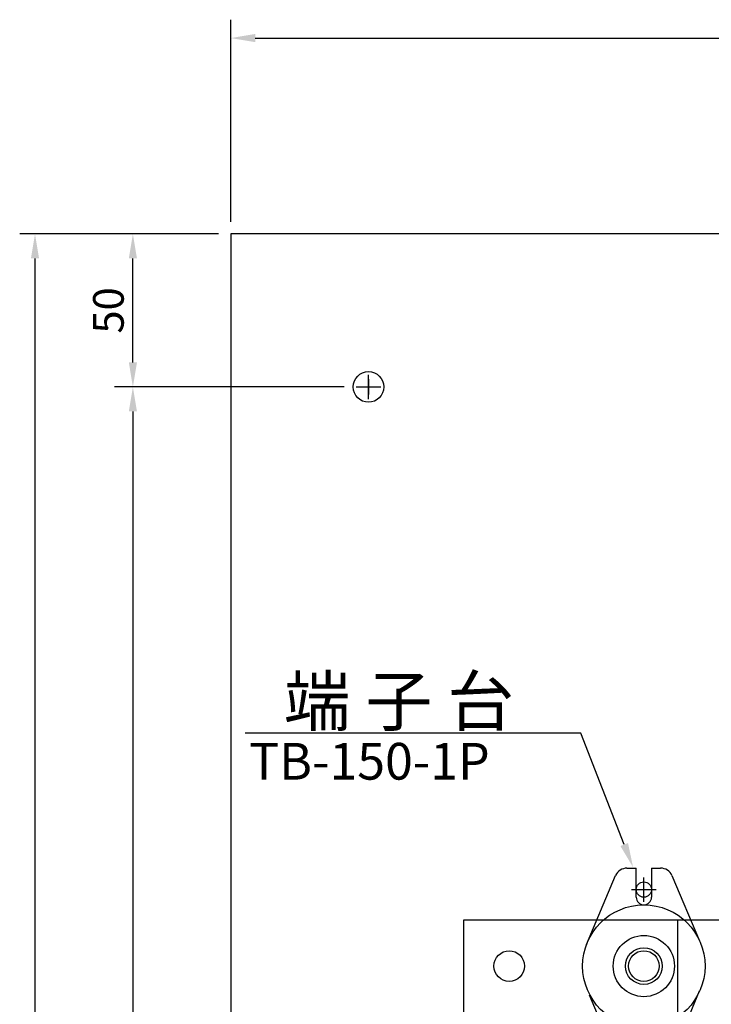
# Model space of a CAD drawing. Extents: x -2304 to -1159, y -1941 to -1169.
# Drawn here: x -2296 to -2070, y -1498 to -1176 of the extents above; entities that cross this region are included whole.
import ezdxf
from ezdxf.enums import TextEntityAlignment as Align

# ---------------------------------------------------------------- set-up
doc = ezdxf.new("R2010")
doc.units = 0
for name, color, linetype in [('DIM', 3, 'CONTINUOUS'), ('E_TEXT', 121, 'CONTINUOUS'), ('PART3', 2, 'CONTINUOUS'), ('PART5', 254, 'CONTINUOUS'), ('PART8', 163, 'CONTINUOUS')]:
    doc.layers.add(name, color=color, linetype=linetype)
doc.styles.add('DAYUMP', font='complex.shx', dxfattribs={"bigfont": 'chineset.shx'})
doc.styles.add('DAYUSP', font='simplex.shx', dxfattribs={"bigfont": 'chineset.shx'})

msp = doc.modelspace()

# ---------------------------------------------------------------- linework, layer by layer
at = {"layer": 'DIM', "color": 0}
for p, q in [((-2227.08, -1241.99), (-2227.08, -1175.99)), ((-2219.08, -1181.99), (-1715.08, -1181.99)), ((-2231.08, -1245.99), (-2296.08, -1245.99)), ((-2231.08, -1245.99), (-2265.08, -1245.99)), ((-2291.08, -1253.99), (-2291.08, -1862.99)), ((-2259.08, -1287.99), (-2259.08, -1253.99)), ((-2190.08, -1295.99), (-2265.08, -1295.99)), ((-2263.08, -1295.99), (-2265.08, -1295.99)), ((-2259.08, -1303.99), (-2259.08, -1852.99)), ((-2092.08, -1464.24), (-2092.08, -1456.24)), ((-2096.08, -1460.24), (-2088.08, -1460.24))]:
    msp.add_line(p, q, dxfattribs=at)
at = {"layer": 'DIM', "color": 0, "linetype": 'Continuous'}
for p, q in [((-2182.08, -1299.99), (-2182.08, -1291.99)), ((-2186.08, -1295.99), (-2178.08, -1295.99)), ((-2184.58, -1295.99), (-2179.58, -1295.99)), ((-2182.08, -1293.49), (-2182.08, -1298.49))]:
    msp.add_line(p, q, dxfattribs=at)
at = {"layer": 'DIM', "color": 0, "lineweight": -2}
for p, q in [((-2112.73, -1409.08), (-2222.42, -1409.08)), ((-2098.5, -1445.53), (-2112.73, -1409.08))]:
    msp.add_line(p, q, dxfattribs=at)
at = {"layer": 'DIM', "color": 0}
for points in [[(-2219.08, -1180.65), (-2219.08, -1183.32), (-2227.08, -1181.99)], [(-2289.75, -1253.99), (-2292.41, -1253.99), (-2291.08, -1245.99)], [(-2257.75, -1253.99), (-2260.41, -1253.99), (-2259.08, -1245.99)], [(-2260.41, -1287.99), (-2257.75, -1287.99), (-2259.08, -1295.99)], [(-2257.75, -1303.99), (-2260.41, -1303.99), (-2259.08, -1295.99)]]:
    msp.add_solid(points, dxfattribs=at)
at = {"layer": 'DIM', "color": 0, "lineweight": -2}
msp.add_solid([(-2097.26, -1445.04), (-2095.59, -1452.98), (-2099.74, -1446.01)], dxfattribs=at)
at = {"layer": 'PART3', "color": 0, "linetype": 'Continuous'}
for p, q in [((-1840.08, -1470.23), (-2151.08, -1470.23)), ((-2151.08, -1470.23), (-2151.08, -1500.23)), ((-2081.07, -1470.23), (-2081.07, -1500.23))]:
    msp.add_line(p, q, dxfattribs=at)
for centre in [(-2136.08, -1485.23), (-2092.08, -1485.24)]:
    msp.add_circle(centre, 5, dxfattribs=at)
at = {"layer": 'PART5', "color": 0, "linetype": 'Continuous'}
for p, q in [((-1707.08, -1245.99), (-2227.08, -1245.99)), ((-1707.08, -1245.99), (-2227.08, -1245.99)), ((-2227.08, -1245.99), (-2227.08, -1870.99))]:
    msp.add_line(p, q, dxfattribs=at)
for centre, radius in [((-2182.08, -1295.99), 5), ((-2092.08, -1460.24), 2.5)]:
    msp.add_circle(centre, radius, dxfattribs=at)
at = {"layer": 'PART8', "color": 0, "linetype": 'Continuous'}
for p, q in [((-2097.62, -1453.24), (-2094.58, -1453.24)), ((-2094.58, -1462.74), (-2094.58, -1453.24)), ((-2089.58, -1453.24), (-2089.58, -1462.74)), ((-2089.58, -1453.24), (-2086.59, -1453.24)), ((-2110.85, -1478.22), (-2101.3, -1455.68)), ((-2082.91, -1455.67), (-2073.88, -1476.94)), ((-2101.33, -1514.8), (-2109.85, -1494.72)), ((-2073.98, -1493.47), (-2082.82, -1514.77))]:
    msp.add_line(p, q, dxfattribs=at)
for radius in [20, 10, 6, 5]:
    msp.add_circle((-2092.08, -1485.24), radius, dxfattribs=at)
for centre, radius, start, end in [((-2097.62, -1457.24), 4, 90, 157.0452), ((-2086.59, -1457.24), 4, 23, 90), ((-2092.08, -1462.74), 2.5, 180, 0)]:
    msp.add_arc(centre, radius, start, end, dxfattribs=at)

# ---------------------------------------------------------------- texts
at = {"layer": 'DIM', "color": 0, "insert": (-2267.08, -1270.99), "char_height": 10, "attachment_point": 5, "rotation": 90, "style": 'DAYUSP'}
msp.add_mtext('\\A1;50', dxfattribs=at)
at = {"layer": 'E_TEXT', "color": 0, "style": 'DAYUMP'}
for s, height, p in [('端 子 台', 16, (-2209.78, -1398.65)), ('TB-150-1P', 12, (-2221.09, -1418.31))]:
    msp.add_text(s, height=height, dxfattribs=at).set_placement(p, align=Align.MIDDLE_LEFT)

doc.saveas('drawing.dxf')
